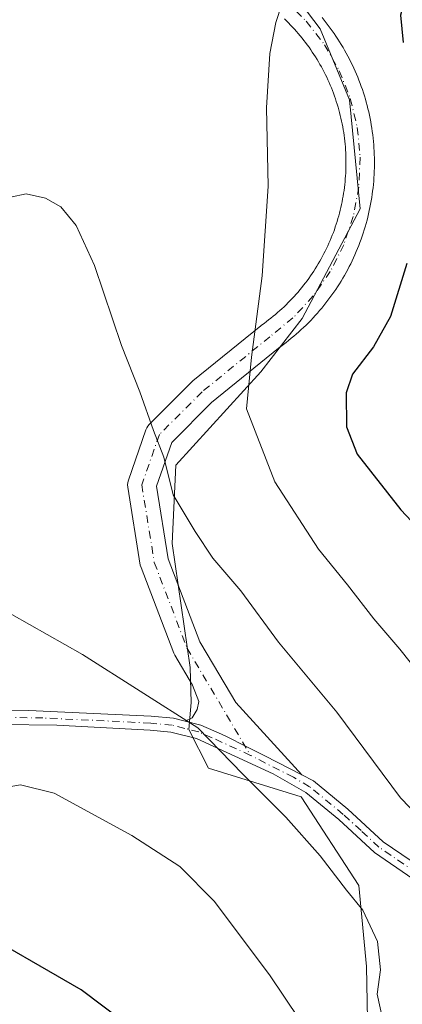
# Model space of a CAD drawing. Units: metres. Extents: x 583682 to 587131, y 4719677 to 4722039.
# Drawn here: x 584201 to 584268, y 4721772 to 4721945 of the extents above; entities that cross this region are included whole.
import ezdxf

# ---------------------------------------------------------------- set-up
doc = ezdxf.new("R2010")
doc.units = ezdxf.units.M
doc.header["$MEASUREMENT"] = 0
doc.linetypes.add('DGN Style 4', pattern=[2.6384748266838614, 1.318413404963828, -0.6592067024819142, 0.001648016756204785, -0.6592067024819142])
for name, color, linetype, lineweight in [('Camino Cxs', 7, 'Continuous', 0), ('Camino eje', 30, 'DGN Style 4', 13), ('Cultivos herbáceos CxS', 92, 'Continuous', 0), ('Curva de nivel maestra', 30, 'Continuous', 30), ('Curva de nivel normal', 30, 'Continuous', 0), ('Matorral CxS', 135, 'Continuous', 0)]:
    doc.layers.add(name, color=color, linetype=linetype, lineweight=lineweight)

# ---------------------------------------------------------------- blocks, each defined once
blk = doc.blocks.new('*U12')
at = {"layer": 'Cultivos herbáceos CxS', "color": 92, "linetype": 'Continuous', "lineweight": 0}
blk.add_polyline3d([(584244.1535, 4721955.9123, 493.7296999999963), (584253.3870999999, 4721943.667300001, 495.8025000000052), (584258.5817, 4721931.1963, 497.0264000000025), (584260.4206999998, 4721912.046499999, 497.3803000000044), (584250.2713000001, 4721892.743899999, 496.0197000000044), (584243.0004000004, 4721883.3913, 494.9088999999949), (584228.0180000003, 4721867.0075, 490.3619000000036), (584227.4178999999, 4721853.253500001, 488.8147000000026), (584230.5345000001, 4721831.4297, 486.2866999999969), (584230.7536000004, 4721825.263300001, 485.5458000000072), (584230.3086999999, 4721820.5437, 484.9269999999961), (584233.7991000004, 4721813.7565, 484.3371000000043), (584250.0440999996, 4721808.679500001, 486.4514000000054), (584260.1969, 4721793.111099999, 485.7277999999933), (584261.5505999997, 4721778.896500001, 483.4839999999967), (584261.8887999998, 4721760.282099999, 481.454700000002)], dxfattribs=at)
blk = doc.blocks.new('*U15')
at = {"layer": 'Camino Cxs', "color": 7, "linetype": 'Continuous', "lineweight": 0}
for points in [[(584192.2001, 4721823.700099999, 483.8009000000021), (584202.2001, 4721823.850099999, 483.2761000000028), (584223.7100999998, 4721822.860099999, 485.0203000000038), (584227.6101000002, 4721822.5001, 485.251099999994), (584229.6619999995, 4721821.978700001, 485.2042999999976), (584232.4501, 4721821.270099999, 485.1928000000044), (584236.0727000004, 4721819.692399999, 485.4223000000056), (584237.1801000005, 4721819.210100001, 485.4628999999986), (584240.1689999999, 4721817.6809, 485.5252999999939), (584243.6681000004, 4721815.8906, 485.8831999999966), (584250.1804999998, 4721812.558800001, 486.8274999999995), (584252.2301000003, 4721811.5101, 487.0803000000015), (584258.2600999996, 4721806.540100001, 487.5497999999934), (584264.5000999998, 4721800.8201, 487.9710000000051), (584271.0500999996, 4721796.3301, 488.4269000000059)], [(584269.6901000004, 4721794.3101, 487.9468999999954), (584262.9801000003, 4721798.9101, 487.532600000006), (584256.6700999998, 4721804.700099999, 487.0690000000032), (584250.8901000004, 4721809.460100001, 486.9193999999989), (584245.1601, 4721812.770099999, 486.0338000000047), (584231.6601, 4721818.960100001, 484.9419999999955), (584227.1901000004, 4721820.090100001, 484.8405999999959), (584223.5401, 4721820.4301, 484.6696999999986), (584207.1501000002, 4721821.270099999, 483.258799999996), (584197.3201000001, 4721821.420100001, 483.8896999999997)]]:
    blk.add_polyline3d(points, dxfattribs=at)

msp = doc.modelspace()

# ---------------------------------------------------------------- linework, layer by layer
at = {"layer": 'Camino Cxs', "color": 7, "linetype": 'Continuous', "lineweight": 0}
for points in [[(584253.7352, 4721945.6457, 496.6637999999948), (584254.1070999998, 4721945.191500001, 496.9196999999986), (584254.4694999997, 4721944.735200001, 497.1950999999972), (584254.8252999998, 4721944.273499999, 497.4916999999987), (584255.1743999999, 4721943.806700001, 497.8089000000036), (584255.5164999999, 4721943.334899999, 498.1462999999931), (584255.8518000003, 4721942.858100001, 498.5037000000011), (584256.1801000005, 4721942.376499999, 498.8080999999948), (584256.5011999998, 4721941.890100001, 498.8859999999986), (584256.8152000001, 4721941.3991, 498.9284000000043), (584257.1220000006, 4721940.9036, 498.9360000000015), (584257.4216, 4721940.4036, 498.9094000000041), (584257.7114000004, 4721939.9034, 498.8071999999956), (584257.9985999997, 4721939.390799999, 498.6817000000011), (584258.2758999999, 4721938.8782, 498.555600000007), (584258.5456999998, 4721938.361600001, 498.4278000000049), (584258.8080000002, 4721937.841, 498.2983999999997), (584259.0625999998, 4721937.3168, 498.2189999999973), (584259.3095000006, 4721936.788799999, 498.2311000000045), (584259.5487000003, 4721936.257300001, 498.2366999999941), (584259.7801000001, 4721935.7224, 498.2357000000048), (584260.0036000004, 4721935.1841, 498.2284000000073), (584260.2193, 4721934.6426, 498.2149000000064), (584260.4270000001, 4721934.098099999, 498.1953999999969), (584260.6249000002, 4721933.555600001, 498.1701999999932), (584260.8185000002, 4721933.0001, 498.1388000000007), (584261.0021000003, 4721932.447000001, 498.1068999999989), (584261.1776000002, 4721931.891200001, 498.1152000000002), (584261.3450999996, 4721931.332900001, 498.1175999999978), (584261.5044, 4721930.7722, 498.1141999999964), (584261.6553999997, 4721930.2093, 498.1054000000004), (584261.7982000001, 4721929.644200001, 498.0913), (584261.9326999999, 4721929.077099999, 498.0721999999951), (584262.0588999996, 4721928.508099999, 498.0483999999997), (584262.1767999995, 4721927.9373, 498.0200999999943), (584262.2873999998, 4721927.358899999, 498.0017999999982), (584262.3875000002, 4721926.790899999, 498.0261000000028), (584262.4802000001, 4721926.215500001, 498.0491000000038), (584262.5646000003, 4721925.638800001, 498.0786999999983), (584262.6404999997, 4721925.060900001, 498.1067999999942), (584262.7079999996, 4721924.482000001, 498.1310999999987), (584262.7669000002, 4721923.902100001, 498.1517000000022), (584262.8174000002, 4721923.3215, 498.1689999999944), (584262.8594000004, 4721922.7401, 498.1830999999948), (584262.8930000003, 4721922.158299999, 498.1898999999976), (584262.9179999996, 4721921.575999999, 498.1912000000011), (584262.9345000006, 4721920.9934, 498.1901000000071), (584262.9424999999, 4721920.405300001, 498.1867000000057), (584262.9419, 4721919.8278, 498.1812000000064), (584262.9329000004, 4721919.244999999, 498.1736999999994), (584262.9153000005, 4721918.6624, 498.164300000004), (584262.8892999999, 4721918.0801, 498.1530999999959), (584262.8547, 4721917.498299999, 498.1402999999991), (584262.8115999997, 4721916.917099999, 498.1759000000021), (584262.7599999999, 4721916.3365, 498.207899999994), (584262.7000000002, 4721915.756800001, 498.2360999999946), (584262.6315000001, 4721915.177999999, 498.2600999999996), (584262.5544999996, 4721914.600199999, 498.2792999999947), (584262.4691000005, 4721914.023700001, 498.2961000000069), (584262.3744999999, 4721913.4439, 498.3136999999988), (584262.2731999997, 4721912.874700001, 498.3276000000042), (584262.1626000004, 4721912.302400001, 498.3457999999956), (584262.0436000006, 4721911.731799999, 498.3745999999956), (584261.9164000005, 4721911.163000001, 498.3990999999951), (584261.7808999997, 4721910.596200001, 498.4189999999944), (584261.6370000001, 4721910.031400001, 498.4342000000034), (584261.4850000005, 4721909.468699999, 498.4446000000025), (584261.3246999999, 4721908.908299999, 498.4498000000021), (584261.1562999999, 4721908.350400001, 498.4498000000021), (584260.9797, 4721907.7949, 498.4443000000028), (584260.7950999998, 4721907.2421, 498.4333999999944), (584260.6009999998, 4721906.688300001, 498.4195999999939), (584260.4016000004, 4721906.144900001, 498.4040999999997), (584260.1929000001, 4721905.6007, 498.386599999998), (584259.9762000004, 4721905.059599999, 498.3671999999933), (584259.7516999999, 4721904.5218, 498.3460000000051), (584259.5192999998, 4721903.987199999, 498.3230999999942), (584259.2791999998, 4721903.4562, 498.2985000000045), (584259.0313999997, 4721902.9287, 498.2722000000067), (584258.7758, 4721902.404800001, 498.2480000000069), (584258.5126, 4721901.8848, 498.242499999993), (584258.2418999998, 4721901.3687, 498.241599999994), (584257.9636000004, 4721900.8565, 498.2456999999995), (584257.6761999996, 4721900.345699999, 498.2550000000047), (584257.3847000003, 4721899.844799999, 498.2589000000008), (584257.0843000002, 4721899.3454, 498.2397000000056), (584256.7766000004, 4721898.850400001, 498.2084999999934), (584256.4616, 4721898.3599, 498.1649000000034), (584256.1396000005, 4721897.874100001, 498.1089000000065), (584255.8104999998, 4721897.393100001, 498.0372999999963), (584255.4743999997, 4721896.9169, 497.9514999999956), (584255.1312999995, 4721896.445699999, 497.8678000000073), (584254.7814999997, 4721895.979599999, 497.7863999999972), (584254.4249, 4721895.5186, 497.7072999999946), (584254.0614999998, 4721895.062899999, 497.6306000000041), (584253.6898999996, 4721894.610500001, 497.5562000000064), (584253.3150000004, 4721894.1676, 497.4848000000056), (584252.932, 4721893.7283, 497.4158000000025), (584252.5427000001, 4721893.294500001, 497.3494000000064), (584252.1470999997, 4721892.866599999, 497.2838999999949), (584251.7451999999, 4721892.444399999, 497.2082999999984), (584251.3372, 4721892.028200001, 497.1273999999976), (584250.9232000001, 4721891.617900001, 497.0418000000063), (584250.5032000003, 4721891.2138, 496.9516000000004), (584250.0773999998, 4721890.8159, 496.8567000000039), (584249.6458000002, 4721890.424100001, 496.7572999999975), (584249.2084999997, 4721890.038799999, 496.6532000000007), (584248.7642000001, 4721889.658600001, 496.5442000000039), (584248.3173000002, 4721889.287500001, 496.4314000000013), (584247.8635999998, 4721888.921700001, 496.3136999999988), (584247.4045000002, 4721888.5626, 496.2021999999997), (584246.9402000001, 4721888.210200001, 496.1254000000045), (584246.4709000001, 4721887.864600001, 496.042300000001), (584246.0762999998, 4721887.582599999, 495.968200000003), (584234.3234999999, 4721878.006300001, 493.1539000000049), (584227.3158, 4721870.998600001, 490.7660000000033), (584224.6251999997, 4721863.310799999, 490.2590999999957), (584226.6893999996, 4721850.512700001, 489.9352000000072), (584232.2575000003, 4721835.9497, 490.0840999999928), (584234.6514999997, 4721831.906500001, 491.7262999999948), (584238.5827000003, 4721825.267000001, 488.9753999999957), (584250.1804999998, 4721812.558800001, 486.8274999999995), (584243.6681000004, 4721815.8906, 485.8831999999966), (584240.1689999999, 4721817.6809, 485.5252999999939), (584237.1801000005, 4721819.210100001, 485.4628999999986), (584236.0727000004, 4721819.692399999, 485.4223000000056), (584232.4501, 4721821.270099999, 485.1928000000044), (584229.6619999995, 4721821.978700001, 485.2042999999976), (584230.9182000002, 4721822.586100001, 485.3067000000011), (584231.7642999999, 4721824.043199999, 485.7695999999996), (584232.0932999998, 4721825.453299999, 486.2627999999968), (584230.9437999995, 4721828.354800001, 487.0259999999981), (584227.8400999998, 4721833.596799999, 486.6978999999993), (584227.6630999995, 4721833.9658, 486.6098999999958), (584221.9200999998, 4721848.986400001, 488.227899999998), (584221.7972999997, 4721849.4442, 488.2701999999991), (584219.5881000003, 4721863.1403, 489.125), (584219.5560999997, 4721863.552400001, 489.1266000000033), (584219.5926000001, 4721863.964199999, 489.135500000004), (584219.6963999998, 4721864.3643, 489.1515000000073), (584222.7903000005, 4721873.203500001, 489.7593999999954), (584222.9393999996, 4721873.5404, 489.8086000000039), (584223.1363000004, 4721873.8518, 489.8666999999987), (584223.3768999996, 4721874.130799999, 489.9321999999956), (584230.8777999999, 4721881.6317, 492.0485000000045), (584231.0525000002, 4721881.7905, 492.0994999999967), (584242.9796000002, 4721891.509099999, 494.9962999999989), (584243.1061000006, 4721891.605599999, 495.0170999999973), (584243.5360000003, 4721891.912500001, 495.0865000000049), (584243.9456000002, 4721892.214199999, 495.1487999999954), (584244.3509000001, 4721892.5218, 495.2075000000041), (584244.7544999998, 4721892.8375, 495.2764000000025), (584245.1502, 4721893.1566, 495.3438000000024), (584245.5427999999, 4721893.482600001, 495.4103999999934), (584245.9305999996, 4721893.814400001, 495.4759999999952), (584246.3106000006, 4721894.149300001, 495.5400999999983), (584246.6897999998, 4721894.4935, 495.6037999999971), (584247.0625999998, 4721894.841800001, 495.6662000000069), (584247.4288999997, 4721895.1942, 495.7274000000034), (584247.7925000004, 4721895.554500001, 495.8074999999953), (584248.1484000003, 4721895.9176, 495.8846999999951), (584248.5001999997, 4721896.2871, 495.9542999999976), (584248.8465, 4721896.661699999, 496.0160999999935), (584249.1873000005, 4721897.041400001, 496.0699000000022), (584249.5224000001, 4721897.425899999, 496.1159999999945), (584249.8510999996, 4721897.814300001, 496.1726999999955), (584250.1749999998, 4721898.2086, 496.2321999999986), (584250.4932000004, 4721898.607600001, 496.290399999998), (584250.8054000001, 4721899.0112, 496.347299999994), (584251.1096000001, 4721899.4166, 496.4024999999965), (584251.4102999996, 4721899.829600001, 496.4567999999999), (584251.7050000001, 4721900.247, 496.5096999999951), (584251.9922000002, 4721900.6668, 496.5610000000015), (584252.2745000003, 4721901.092599999, 496.6113000000041), (584252.5493000001, 4721901.5207, 496.6631000000052), (584252.8176999995, 4721901.952299999, 496.7235999999976), (584253.0821000002, 4721902.391899999, 496.7761000000028), (584253.3383, 4721902.8323, 496.8168000000006), (584253.5881000003, 4721903.2764, 496.8518999999943), (584253.8307999996, 4721903.722999999, 496.882700000002), (584254.0674999999, 4721904.1742, 496.9094000000041), (584254.2981000004, 4721904.629699999, 496.9321000000054), (584254.5219999999, 4721905.0886, 496.9508999999962), (584254.7396, 4721905.5518, 496.9655999999959), (584254.9485999999, 4721906.014000001, 496.9765000000043), (584255.1519999999, 4721906.482100001, 496.9836000000069), (584255.3487999998, 4721906.953500001, 496.9870999999985), (584255.5373000001, 4721907.4243, 496.9869000000036), (584255.7203000002, 4721907.901500001, 497.0004999999946), (584255.8960999995, 4721908.380799999, 497.0154999999941), (584256.0643999996, 4721908.860900001, 497.0288), (584256.2258000001, 4721909.3441, 497.040399999998), (584256.3805999998, 4721909.8314, 497.0504999999976), (584256.5281999996, 4721910.3201, 497.0589000000036), (584256.6681000004, 4721910.8092, 497.0656000000017), (584256.8014000002, 4721911.302800001, 497.0708000000013), (584256.9260999998, 4721911.7929, 497.0742999999929), (584257.0449999999, 4721912.2895, 497.0764000000054), (584257.1569999997, 4721912.7907, 497.084600000002), (584257.2605999997, 4721913.287599999, 497.0972000000039), (584257.3569999998, 4721913.787000001, 497.1086000000069), (584257.4466000004, 4721914.2894, 497.1187999999966), (584257.5285999998, 4721914.7928, 497.1288999999961), (584257.6031, 4721915.295, 497.1391000000004), (584257.6704000002, 4721915.8005, 497.1468000000023), (584257.7307000002, 4721916.309599999, 497.1521999999969), (584257.7829999998, 4721916.8145, 497.1554000000033), (584257.8280999997, 4721917.3222, 497.1564999999973), (584257.8657999998, 4721917.830700001, 497.1635999999999), (584257.8962000003, 4721918.342300001, 497.1735000000045), (584257.9188000001, 4721918.848999999, 497.1818000000058), (584257.9342, 4721919.358700001, 497.1888000000035), (584257.9420999996, 4721919.870999999, 497.1943000000028), (584257.9425999997, 4721920.3782, 497.1983999999939), (584257.9356000006, 4721920.887900001, 497.2010000000009), (584257.9210999999, 4721921.4002, 497.2021999999997), (584257.8992999997, 4721921.907000001, 497.2020000000048), (584257.8700000001, 4721922.415899999, 497.2004000000015), (584257.8332000002, 4721922.924699999, 497.1921000000002), (584257.789, 4721923.432700001, 497.1814000000013), (584257.7374, 4721923.9398, 497.1693999999989), (584257.6783999996, 4721924.446599999, 497.1560000000027), (584257.6118999999, 4721924.952299999, 497.141300000003), (584257.5380999995, 4721925.4571, 497.1252999999998), (584257.4572000002, 4721925.9584, 497.1083000000072), (584257.3685999997, 4721926.461300001, 497.090200000006), (584257.2731999997, 4721926.960000001, 497.071299999996), (584257.1699999999, 4721927.460100001, 497.0513999999966), (584257.0593999998, 4721927.9584, 497.0337), (584256.9415999996, 4721928.455200001, 497.0152999999991), (584256.8169999998, 4721928.9484, 496.9958000000043), (584256.6847000001, 4721929.4417, 496.9752000000008), (584256.5456999998, 4721929.9309, 496.9535999999935), (584256.3987999996, 4721930.420700001, 496.9308000000019), (584256.2456, 4721930.9058, 496.9072000000015), (584256.0844999999, 4721931.390900001, 496.8824000000022), (584255.9176000003, 4721931.869999999, 496.8568999999989), (584255.7422000002, 4721932.351, 496.8301999999967), (584255.5614, 4721932.824999999, 496.8206000000064), (584255.3728999998, 4721933.2985, 496.8138999999938), (584255.1760999998, 4721933.772, 496.8007000000071), (584254.9748000001, 4721934.237600001, 496.7811999999976), (584254.7652000003, 4721934.703299999, 496.7547999999952), (584254.5493999999, 4721935.164799999, 496.7214999999997), (584254.3257999998, 4721935.6251, 496.6808000000019), (584254.0971999997, 4721936.079, 496.6331000000064), (584253.8618000001, 4721936.5296, 496.5779999999941), (584253.6187000005, 4721936.978900001, 496.5148999999947), (584253.3704000004, 4721937.4224, 496.4443000000028), (584253.1150000002, 4721937.863299999, 496.376099999994), (584252.8509000001, 4721938.304099999, 496.2871000000014), (584252.5831000004, 4721938.736500001, 496.1751999999979), (584252.3086000001, 4721939.1658, 496.0945000000065), (584252.0283000004, 4721939.590299999, 496.0338999999949), (584251.7406000001, 4721940.012399999, 495.9719999999944), (584251.4467000002, 4721940.430400001, 495.9092999999993), (584251.148, 4721940.8422, 495.8459000000003), (584250.8421, 4721941.251300001, 495.7814000000071), (584250.5318, 4721941.6538, 495.7164000000049), (584250.2154000001, 4721942.052300001, 495.6505000000034), (584249.8921999997, 4721942.4472, 495.5835999999982), (584249.5634000005, 4721942.837099999, 495.5166999999929), (584249.2287999997, 4721943.2224, 495.4471999999951), (584248.8885000005, 4721943.602800001, 495.3748000000051), (584248.5429999996, 4721943.978, 495.2995999999985), (584248.1931999996, 4721944.346700001, 495.2216999999946), (584247.8366, 4721944.7119, 495.1407999999938), (584247.4760999996, 4721945.0703, 495.0580999999948), (584247.1091999998, 4721945.424799999, 494.9851000000053)], [(584229.6619999995, 4721821.978700001, 485.2042999999976), (584230.9182000002, 4721822.586100001, 485.3067000000011), (584231.7642999999, 4721824.043199999, 485.7695999999996), (584232.0932999998, 4721825.453299999, 486.2627999999968), (584230.9437999995, 4721828.354800001, 487.0259999999981), (584227.8400999998, 4721833.596799999, 486.6978999999993), (584227.6630999995, 4721833.9658, 486.6098999999958), (584221.9200999998, 4721848.986400001, 488.227899999998), (584221.7972999997, 4721849.4442, 488.2701999999991), (584219.5881000003, 4721863.1403, 489.125), (584219.5560999997, 4721863.5525, 489.1266000000033), (584219.5925000003, 4721863.964199999, 489.135500000004), (584219.6963999998, 4721864.3643, 489.1515000000073), (584222.7903000005, 4721873.203500001, 489.7593999999954), (584222.9392999997, 4721873.5405, 489.8086000000039), (584223.1363000004, 4721873.8518, 489.8666999999987), (584223.3768999996, 4721874.130799999, 489.9321999999956), (584230.8777999999, 4721881.6317, 492.0485000000045), (584231.0525000002, 4721881.7905, 492.0994999999967), (584242.9796000002, 4721891.509099999, 494.9962999999989), (584243.1061000006, 4721891.605599999, 495.0170999999973), (584243.5360000003, 4721891.912500001, 495.0865000000049), (584243.9456000002, 4721892.214199999, 495.1487999999954), (584244.3509000001, 4721892.5218, 495.2075000000041), (584244.7544999998, 4721892.8375, 495.2764000000025), (584245.1502, 4721893.1566, 495.3438000000024), (584245.5427999999, 4721893.482600001, 495.4103999999934), (584245.9305999996, 4721893.814400001, 495.4759999999952), (584246.3106000006, 4721894.149300001, 495.5400999999983), (584246.6897999998, 4721894.4935, 495.6037999999971), (584247.0625999998, 4721894.841800001, 495.6662000000069), (584247.4288999997, 4721895.1942, 495.7274000000034), (584247.7925000004, 4721895.554500001, 495.8074999999953), (584248.1484000003, 4721895.9176, 495.8846999999951), (584248.5001999997, 4721896.2871, 495.9542999999976), (584248.8465, 4721896.661699999, 496.0160999999935), (584249.1873000005, 4721897.041400001, 496.0699000000022), (584249.5224000001, 4721897.425899999, 496.1159999999945), (584249.8510999996, 4721897.814300001, 496.1726999999955), (584250.1749999998, 4721898.2086, 496.2321999999986), (584250.4932000004, 4721898.607600001, 496.290399999998), (584250.8054000001, 4721899.0112, 496.347299999994), (584251.1096000001, 4721899.4166, 496.4024999999965), (584251.4102999996, 4721899.829600001, 496.4567999999999), (584251.7050000001, 4721900.247, 496.5096999999951), (584251.9922000002, 4721900.6668, 496.5610000000015), (584252.2745000003, 4721901.092599999, 496.6113000000041), (584252.5493000001, 4721901.5207, 496.6631000000052), (584252.8176999995, 4721901.952299999, 496.7235999999976), (584253.0821000002, 4721902.391899999, 496.7761000000028), (584253.3383, 4721902.8323, 496.8168000000006), (584253.5881000003, 4721903.2764, 496.8518999999943), (584253.8307999996, 4721903.722999999, 496.882700000002), (584254.0674999999, 4721904.1742, 496.9094000000041), (584254.2981000004, 4721904.629699999, 496.9321000000054), (584254.5219999999, 4721905.0886, 496.9508999999962), (584254.7396, 4721905.5518, 496.9655999999959), (584254.9485999999, 4721906.014000001, 496.9765000000043), (584255.1519999999, 4721906.482100001, 496.9836000000069), (584255.3487999998, 4721906.953500001, 496.9870999999985), (584255.5373000001, 4721907.4243, 496.9869000000036), (584255.7203000002, 4721907.901500001, 497.0004999999946), (584255.8960999995, 4721908.380799999, 497.0154999999941), (584256.0643999996, 4721908.860900001, 497.0288), (584256.2258000001, 4721909.3441, 497.040399999998), (584256.3805999998, 4721909.8314, 497.0504999999976), (584256.5281999996, 4721910.3201, 497.0589000000036), (584256.6681000004, 4721910.8092, 497.0656000000017), (584256.8014000002, 4721911.302800001, 497.0708000000013), (584256.9260999998, 4721911.7929, 497.0742999999929), (584257.0449999999, 4721912.2895, 497.0764000000054), (584257.1569999997, 4721912.7907, 497.084600000002), (584257.2605999997, 4721913.287599999, 497.0972000000039), (584257.3569999998, 4721913.787000001, 497.1086000000069), (584257.4466000004, 4721914.2894, 497.1187999999966), (584257.5285999998, 4721914.7928, 497.1288999999961), (584257.6031, 4721915.295, 497.1391000000004), (584257.6704000002, 4721915.8005, 497.1468000000023), (584257.7307000002, 4721916.309599999, 497.1521999999969), (584257.7829999998, 4721916.8145, 497.1554000000033), (584257.8280999997, 4721917.3222, 497.1564999999973), (584257.8657999998, 4721917.830700001, 497.1635999999999), (584257.8962000003, 4721918.342300001, 497.1735000000045), (584257.9188000001, 4721918.848999999, 497.1818000000058), (584257.9342, 4721919.358700001, 497.1888000000035), (584257.9420999996, 4721919.870999999, 497.1943000000028), (584257.9425999997, 4721920.3782, 497.1983999999939), (584257.9356000006, 4721920.887900001, 497.2010000000009), (584257.9210999999, 4721921.4002, 497.2021999999997), (584257.8992999997, 4721921.907000001, 497.2020000000048), (584257.8700000001, 4721922.415899999, 497.2004000000015), (584257.8332000002, 4721922.924699999, 497.1921000000002), (584257.789, 4721923.432700001, 497.1814000000013), (584257.7374, 4721923.9398, 497.1693999999989), (584257.6783999996, 4721924.446599999, 497.1560000000027), (584257.6118999999, 4721924.952299999, 497.141300000003), (584257.5380999995, 4721925.4571, 497.1252999999998), (584257.4572000002, 4721925.9584, 497.1083000000072), (584257.3685999997, 4721926.461300001, 497.090200000006), (584257.2731999997, 4721926.960000001, 497.071299999996), (584257.1699999999, 4721927.460100001, 497.0513999999966), (584257.0593999998, 4721927.9584, 497.0337), (584256.9415999996, 4721928.455200001, 497.0152999999991), (584256.8169999998, 4721928.9484, 496.9958000000043), (584256.6847000001, 4721929.4417, 496.9752000000008), (584256.5456999998, 4721929.9309, 496.9535999999935), (584256.3987999996, 4721930.420700001, 496.9308000000019), (584256.2456, 4721930.9058, 496.9072000000015), (584256.0844999999, 4721931.390900001, 496.8824000000022), (584255.9176000003, 4721931.869999999, 496.8568999999989), (584255.7422000002, 4721932.351, 496.8301999999967), (584255.5614, 4721932.824999999, 496.8206000000064), (584255.3728999998, 4721933.2985, 496.8138999999938), (584255.1760999998, 4721933.772, 496.8007000000071), (584254.9748000001, 4721934.237600001, 496.7811999999976), (584254.7652000003, 4721934.703299999, 496.7547999999952), (584254.5493999999, 4721935.164799999, 496.7214999999997), (584254.3257999998, 4721935.6251, 496.6808000000019), (584254.0971999997, 4721936.079, 496.6331000000064), (584253.8618000001, 4721936.5296, 496.5779999999941), (584253.6187000005, 4721936.978900001, 496.5148999999947), (584253.3704000004, 4721937.4224, 496.4443000000028), (584253.1150000002, 4721937.863299999, 496.376099999994), (584252.8509000001, 4721938.304099999, 496.2871000000014), (584252.5831000004, 4721938.736500001, 496.1751999999979), (584252.3086000001, 4721939.1658, 496.0945000000065), (584252.0283000004, 4721939.590299999, 496.0338999999949), (584251.7406000001, 4721940.012399999, 495.9719999999944), (584251.4467000002, 4721940.430400001, 495.9092999999993), (584251.148, 4721940.8422, 495.8459000000003), (584250.8421, 4721941.251300001, 495.7814000000071), (584250.5318, 4721941.6538, 495.7164000000049), (584250.2154000001, 4721942.052300001, 495.6505000000034), (584249.8921999997, 4721942.4472, 495.5835999999982), (584249.5634000005, 4721942.837099999, 495.5166999999929), (584249.2287999997, 4721943.2224, 495.4471999999951), (584248.8885000005, 4721943.602800001, 495.3748000000051), (584248.5429999996, 4721943.978, 495.2995999999985), (584248.1931999996, 4721944.346700001, 495.2216999999946), (584247.8366, 4721944.7119, 495.1407999999938), (584247.4760999996, 4721945.0703, 495.0580999999948), (584247.1091999998, 4721945.424799999, 494.9851000000053)], [(584253.7352, 4721945.6457, 496.6637999999948), (584254.1070999998, 4721945.191500001, 496.9196999999986), (584254.4694999997, 4721944.735200001, 497.1950999999972), (584254.8252999998, 4721944.273499999, 497.4916999999987), (584255.1743999999, 4721943.806700001, 497.8089000000036), (584255.5164999999, 4721943.334899999, 498.1462999999931), (584255.8518000003, 4721942.858100001, 498.5037000000011), (584256.1801000005, 4721942.376499999, 498.8080999999948), (584256.5011999998, 4721941.890100001, 498.8859999999986), (584256.8152000001, 4721941.3991, 498.9284000000043), (584257.1220000006, 4721940.9036, 498.9360000000015), (584257.4216, 4721940.4036, 498.9094000000041), (584257.7114000004, 4721939.9034, 498.8071999999956), (584257.9985999997, 4721939.390799999, 498.6817000000011), (584258.2758999999, 4721938.8782, 498.555600000007), (584258.5456999998, 4721938.361600001, 498.4278000000049), (584258.8080000002, 4721937.841, 498.2983999999997), (584259.0625999998, 4721937.3168, 498.2189999999973), (584259.3095000006, 4721936.788799999, 498.2311000000045), (584259.5487000003, 4721936.257300001, 498.2366999999941), (584259.7801000001, 4721935.7224, 498.2357000000048), (584260.0036000004, 4721935.1841, 498.2284000000073), (584260.2193, 4721934.6426, 498.2149000000064), (584260.4270000001, 4721934.098099999, 498.1953999999969), (584260.6249000002, 4721933.555600001, 498.1701999999932), (584260.8185000002, 4721933.0001, 498.1388000000007), (584261.0021000003, 4721932.447000001, 498.1068999999989), (584261.1776000002, 4721931.891200001, 498.1152000000002), (584261.3450999996, 4721931.332900001, 498.1175999999978), (584261.5044, 4721930.7722, 498.1141999999964), (584261.6553999997, 4721930.2093, 498.1054000000004), (584261.7982000001, 4721929.644200001, 498.0913), (584261.9326999999, 4721929.077099999, 498.0721999999951), (584262.0588999996, 4721928.508099999, 498.0483999999997), (584262.1767999995, 4721927.9373, 498.0200999999943), (584262.2873999998, 4721927.358899999, 498.0017999999982), (584262.3875000002, 4721926.790899999, 498.0261000000028), (584262.4802000001, 4721926.215500001, 498.0491000000038), (584262.5646000003, 4721925.638800001, 498.0786999999983), (584262.6404999997, 4721925.060900001, 498.1067999999942), (584262.7079999996, 4721924.482000001, 498.1310999999987), (584262.7669000002, 4721923.902100001, 498.1517000000022), (584262.8174000002, 4721923.3215, 498.1689999999944), (584262.8594000004, 4721922.7401, 498.1830999999948), (584262.8930000003, 4721922.158299999, 498.1898999999976), (584262.9179999996, 4721921.575999999, 498.1912000000011), (584262.9345000006, 4721920.9934, 498.1901000000071), (584262.9424999999, 4721920.405300001, 498.1867000000057), (584262.9419, 4721919.8278, 498.1812000000064), (584262.9329000004, 4721919.244999999, 498.1736999999994), (584262.9153000005, 4721918.6624, 498.164300000004), (584262.8892999999, 4721918.0801, 498.1530999999959), (584262.8547, 4721917.498299999, 498.1402999999991), (584262.8115999997, 4721916.917099999, 498.1759000000021), (584262.7599999999, 4721916.3365, 498.207899999994), (584262.7000000002, 4721915.756800001, 498.2360999999946), (584262.6315000001, 4721915.177999999, 498.2600999999996), (584262.5544999996, 4721914.600199999, 498.2792999999947), (584262.4691000005, 4721914.023700001, 498.2961000000069), (584262.3744999999, 4721913.4439, 498.3136999999988), (584262.2731999997, 4721912.874700001, 498.3276000000042), (584262.1626000004, 4721912.302400001, 498.3457999999956), (584262.0436000006, 4721911.731799999, 498.3745999999956), (584261.9164000005, 4721911.163000001, 498.3990999999951), (584261.7808999997, 4721910.596200001, 498.4189999999944), (584261.6370000001, 4721910.031400001, 498.4342000000034), (584261.4850000005, 4721909.468699999, 498.4446000000025), (584261.3246999999, 4721908.908299999, 498.4498000000021), (584261.1562999999, 4721908.350400001, 498.4498000000021), (584260.9797, 4721907.7949, 498.4443000000028), (584260.7950999998, 4721907.2421, 498.4333999999944), (584260.6009999998, 4721906.688300001, 498.4195999999939), (584260.4016000004, 4721906.144900001, 498.4040999999997), (584260.1929000001, 4721905.6007, 498.386599999998), (584259.9762000004, 4721905.059599999, 498.3671999999933), (584259.7516999999, 4721904.5218, 498.3460000000051), (584259.5192999998, 4721903.987199999, 498.3230999999942), (584259.2791999998, 4721903.4562, 498.2985000000045), (584259.0313999997, 4721902.9287, 498.2722000000067), (584258.7758, 4721902.404800001, 498.2480000000069), (584258.5126, 4721901.8848, 498.242499999993), (584258.2418999998, 4721901.3687, 498.241599999994), (584257.9636000004, 4721900.8565, 498.2456999999995), (584257.6761999996, 4721900.345699999, 498.2550000000047), (584257.3847000003, 4721899.844799999, 498.2589000000008), (584257.0843000002, 4721899.3454, 498.2397000000056), (584256.7766000004, 4721898.850400001, 498.2084999999934), (584256.4616, 4721898.3599, 498.1649000000034), (584256.1396000005, 4721897.874100001, 498.1089000000065), (584255.8104999998, 4721897.393100001, 498.0372999999963), (584255.4743999997, 4721896.9169, 497.9514999999956), (584255.1312999995, 4721896.445699999, 497.8678000000073), (584254.7814999997, 4721895.979599999, 497.7863999999972), (584254.4249, 4721895.5186, 497.7072999999946), (584254.0614999998, 4721895.062899999, 497.6306000000041), (584253.6898999996, 4721894.610500001, 497.5562000000064), (584253.3150000004, 4721894.1676, 497.4848000000056), (584252.932, 4721893.7283, 497.4158000000025), (584252.5427000001, 4721893.294500001, 497.3494000000064), (584252.1470999997, 4721892.866599999, 497.2838999999949), (584251.7451999999, 4721892.444399999, 497.2082999999984), (584251.3372, 4721892.028200001, 497.1273999999976), (584250.9232000001, 4721891.617900001, 497.0418000000063), (584250.5032000003, 4721891.2138, 496.9516000000004), (584250.0773999998, 4721890.8159, 496.8567000000039), (584249.6458000002, 4721890.424100001, 496.7572999999975), (584249.2084999997, 4721890.038799999, 496.6532000000007), (584248.7642000001, 4721889.658600001, 496.5442000000039), (584248.3173000002, 4721889.287500001, 496.4314000000013), (584247.8635999998, 4721888.921700001, 496.3136999999988), (584247.4045000002, 4721888.5626, 496.2021999999997), (584246.9402000001, 4721888.210200001, 496.1254000000045), (584246.4709000001, 4721887.864600001, 496.042300000001), (584246.0762999998, 4721887.582599999, 495.968200000003), (584234.3234999999, 4721878.006300001, 493.1539000000049), (584227.3158, 4721870.998600001, 490.7660000000033), (584224.6251999997, 4721863.310799999, 490.2590999999957), (584226.6893999996, 4721850.512700001, 489.9352000000072), (584232.2575000003, 4721835.9497, 490.0840999999928), (584234.6514999997, 4721831.906500001, 491.7262999999948), (584238.5827000003, 4721825.267000001, 488.9753999999957), (584250.1804999998, 4721812.558800001, 486.8274999999995)], [(584057.0900999998, 4721775.9301, 473.0461000000069), (584075.1700999998, 4721789.470100001, 474.7157000000007), (584082.1601, 4721794.690099999, 476.2106000000058), (584094.2301000003, 4721803.110099999, 479.4372000000003), (584109.3300999999, 4721813.390100001, 482.7353000000003), (584119.4600999998, 4721820.5701, 486.1818999999959), (584123.7100999998, 4721821.9001, 486.1560999999929), (584127.6201, 4721822.370100001, 485.5877999999939), (584133.7401000002, 4721821.940099999, 484.3870000000024), (584147.8300999999, 4721820.350099999, 483.0853000000062), (584153.5601000004, 4721819.9901, 482.7543000000006), (584158.5500999996, 4721820.120100001, 482.5901000000013), (584170.4301000005, 4721821.9301, 482.6088000000018), (584192.2001, 4721823.700099999, 483.8009000000021), (584202.2001, 4721823.850099999, 483.2761000000028), (584223.7100999998, 4721822.860099999, 485.0203000000038), (584227.6101000002, 4721822.5001, 485.251099999994), (584229.6619999995, 4721821.978700001, 485.2042999999976)], [(584250.1804999998, 4721812.558800001, 486.8274999999995), (584243.6681000004, 4721815.890699999, 485.8831999999966), (584240.1689999999, 4721817.6809, 485.5252999999939), (584237.1801000005, 4721819.210100001, 485.4628999999986), (584236.0727000004, 4721819.692399999, 485.4223000000056), (584232.4501, 4721821.270099999, 485.1928000000044), (584229.6619999995, 4721821.978700001, 485.2042999999976)], [(584250.1804999998, 4721812.558800001, 486.8274999999995), (584243.6681000004, 4721815.890699999, 485.8831999999966), (584240.1689999999, 4721817.6809, 485.5252999999939), (584237.1801000005, 4721819.210100001, 485.4628999999986), (584236.0727000004, 4721819.692399999, 485.4223000000056), (584232.4501, 4721821.270099999, 485.1928000000044), (584229.6619999995, 4721821.978700001, 485.2042999999976)], [(584269.6901000004, 4721794.3101, 487.9468999999954), (584262.9801000003, 4721798.9101, 487.532600000006), (584256.6700999998, 4721804.700099999, 487.0690000000032), (584250.8901000004, 4721809.460100001, 486.9193999999989), (584245.1601, 4721812.770099999, 486.0338000000047), (584231.6601, 4721818.960100001, 484.9419999999955), (584227.1901000004, 4721820.090100001, 484.8405999999959), (584223.5401, 4721820.4301, 484.6696999999986), (584207.1501000002, 4721821.270099999, 483.258799999996), (584197.3201000001, 4721821.420100001, 483.8896999999997), (584190.6300999997, 4721821.1801, 485.1278000000021), (584175.6901000004, 4721820.0101, 482.6637999999948)], [(584250.1804999998, 4721812.558800001, 486.8274999999995), (584252.2301000003, 4721811.5101, 487.0803000000015), (584258.2600999996, 4721806.540100001, 487.5497999999934), (584264.5000999998, 4721800.8201, 487.9710000000051), (584271.0500999996, 4721796.3301, 488.4269000000059), (584279.8501000004, 4721790.630100001, 488.9809999999998), (584285.9901000002, 4721786.5801, 489.2774999999965), (584289.5701000001, 4721783.100099999, 489.2949999999983), (584296.1401000004, 4721774.1501, 487.7406000000047), (584299.6300999997, 4721769.7401, 487.2379999999976), (584306.1001000004, 4721762.690099999, 486.4333000000043), (584313.1001000004, 4721757.0001, 486.0779999999941), (584331.1300999997, 4721744.170100001, 485.5954000000056), (584347.0601000004, 4721733.860099999, 485.1420999999973), (584349.6185, 4721730.694300001, 484.7125999999989), (584354.7185000004, 4721724.3191, 484.6413999999932), (584360.4033000004, 4721716.950099999, 484.845100000006), (584378.3450999996, 4721698.585899999, 484.4208999999974), (584393.8261000002, 4721683.529100001, 484.4389999999985), (584408.2335000001, 4721666.1557, 484.5580000000046), (584432.3299000004, 4721640.579500001, 485.1725000000006), (584454.0793000003, 4721619.041300001, 485.7550999999949), (584469.1426999997, 4721607.160300001, 485.9781999999978)]]:
    msp.add_polyline3d(points, dxfattribs=at)
at = {"layer": 'Camino eje', "color": 30, "linetype": 'DGN Style 4', "lineweight": 13}
for points in [[(584181.1215000004, 4722003.1951, 498.8652000000002), (584199.5533999996, 4721980.905400001, 495.1520000000019), (584224.7034999998, 4721962.814999999, 492.9646999999969), (584247.2061999999, 4721948.695699999, 495.5268000000069), (584250.9650999998, 4721945.032500001, 495.7158000000054), (584254.1739999996, 4721940.878900001, 497.1057000000001), (584256.7696000002, 4721936.317, 497.3662999999942), (584258.7006999999, 4721931.4364, 497.4379000000045), (584259.9293000001, 4721926.333500001, 497.5699000000022), (584260.4312000005, 4721921.108899999, 497.6833000000043), (584260.1963999998, 4721915.8654, 497.6837999999989), (584259.2296000002, 4721910.706599999, 497.7010000000009), (584257.5499, 4721905.733899999, 497.542300000001), (584255.1902999999, 4721901.045499999, 497.4312999999966), (584252.1974, 4721896.733700001, 496.7716999999975), (584248.6300999997, 4721892.8836, 496.1539000000049), (584244.5587999999, 4721889.571000001, 495.4462000000058), (584232.6456000004, 4721879.8639, 492.4024000000064), (584225.1447000002, 4721872.363, 490.251900000003), (584222.0560999997, 4721863.5384, 489.3916000000027), (584224.2622999996, 4721849.860300001, 488.9799999999959), (584229.9982000003, 4721834.8586, 488.4458000000013), (584241.1700999998, 4721815.9901, 485.5129000000015)], [(584270.3701, 4721795.3201, 488.1646999999939), (584263.7401000002, 4721799.8651, 487.7219000000041), (584260.5850999998, 4721802.7601, 487.4043999999994), (584257.4650999998, 4721805.620100001, 487.2630000000063), (584251.5601000004, 4721810.485099999, 486.9839000000065), (584248.6951000001, 4721812.140100001, 486.6278000000021), (584241.1700999998, 4721815.9901, 485.5129000000015), (584234.4200999998, 4721819.085100001, 485.1860000000015), (584232.0551000005, 4721820.1151, 485.0742999999929), (584229.6350999996, 4721820.7301, 485.0421000000061), (584227.4001000002, 4721821.295100001, 485.0485000000045), (584223.6250999998, 4721821.645099999, 484.8623999999982), (584215.4301000005, 4721822.065099999, 483.8389000000025), (584204.6750999996, 4721822.5601, 483.2394000000059), (584199.7600999996, 4721822.6351, 483.228099999993)]]:
    msp.add_polyline3d(points, dxfattribs=at)
at = {"layer": 'Cultivos herbáceos CxS', "color": 92, "linetype": 'Continuous', "lineweight": 0}
msp.add_polyline3d([(584262.6249000002, 4722004.1994, 489.2978000000003), (584260.4205, 4721984.790100001, 491.3513999999996), (584240.9225000005, 4721964.453299999, 491.7639000000054), (584244.1535, 4721955.9123, 493.7296999999963), (584253.3870999999, 4721943.667300001, 495.8025000000052), (584258.5817, 4721931.1963, 497.0264000000025), (584260.4206999998, 4721912.046499999, 497.3803000000044), (584250.2713000001, 4721892.743899999, 496.0197000000044), (584243.0004000004, 4721883.3913, 494.9088999999949), (584228.0180000003, 4721867.0075, 490.3619000000036), (584227.4178999999, 4721853.253500001, 488.8147000000026), (584230.5345000001, 4721831.4297, 486.2866999999969), (584230.7536000004, 4721825.263300001, 485.5458000000072), (584230.3086999999, 4721820.5437, 484.9269999999961), (584233.7991000004, 4721813.7565, 484.3371000000043), (584250.0440999996, 4721808.679500001, 486.4514000000054), (584260.1969, 4721793.111099999, 485.7277999999933), (584261.5505999997, 4721778.896500001, 483.4839999999967), (584261.8887999998, 4721760.282099999, 481.454700000002)], dxfattribs=at)
at = {"layer": 'Curva de nivel maestra', "color": 30, "linetype": 'Continuous', "lineweight": 30, "flags": 128}
for points, elevation in [([(584269.1600000003, 4721952.200099999), (584267.5, 4721946.0801), (584268.0099999999, 4721941.2601)], 500), ([(584268.6600000003, 4721902.440099999), (584265.7800000003, 4721893.120100001), (584262.7699999996, 4721887.800100001), (584259.0599999996, 4721883.0001), (584257.9800000004, 4721879.7301), (584258.04, 4721873.7301), (584259.9100000003, 4721868.9301), (584267.5800000001, 4721859.1501), (584279.7100000001, 4721846.280099999)], 500), ([(584226.3799999999, 4721763.5001), (584211.4299999997, 4721774.7601), (584191.2300000004, 4721786.4001), (584183.4199999999, 4721789.6601), (584178.3700000001, 4721788.890100001), (584170.1600000003, 4721783.9801), (584163.8499999996, 4721776.640100001), (584158.0800000001, 4721769.5801)], 475)]:
    msp.add_lwpolyline(points, dxfattribs=dict(at, elevation=elevation))
at = {"layer": 'Curva de nivel normal', "color": 30, "linetype": 'Continuous', "lineweight": 0, "flags": 128}
for points, elevation in [([(584270.8099999996, 4721830.380100001), (584267.3799999999, 4721834.630100001), (584262.8399999999, 4721839.960100001), (584258.2199999997, 4721845.960100001), (584253.1299999999, 4721852.2501), (584245.4600000001, 4721864.0801), (584240.4500000002, 4721876.880100001), (584241.3499999996, 4721885.960100001), (584243.2300000004, 4721900.290100001), (584244.25, 4721916.0001), (584243.9600000001, 4721929.800100001), (584244.5599999996, 4721939.370100001), (584245.6399999997, 4721944.8201), (584249.7800000003, 4721957.5701), (584254.2199999997, 4721962.940099999), (584260.04, 4721970.300100001), (584267.0300000003, 4721978.300100001), (584272.4400000004, 4721985.300100001)], 495), ([(584198.9800000004, 4721914.120100001), (584201.7100000001, 4721914.670100001), (584205.1200000001, 4721913.9101), (584207.8499999996, 4721912.370100001), (584210.5199999996, 4721909.120100001), (584213.7599999999, 4721902.0801), (584218.5099999999, 4721888.040100001), (584221.7199999997, 4721879.890100001), (584224.1200000001, 4721873.0801), (584225.9299999997, 4721868.370100001), (584227.5599999996, 4721861.800100001), (584231.4500000002, 4721855.360099999), (584234.5199999996, 4721850.640100001), (584239.4699999997, 4721844.890100001), (584246.1100000005, 4721835.9001), (584256.3300000001, 4721823.5701), (584267.54, 4721808.5001), (584274, 4721801.780099999)], 490), ([(584264.4900000002, 4721769.220100001), (584263.4500000002, 4721774.020099999), (584264.0199999996, 4721778.3201), (584263.5099999999, 4721783.2601), (584260.8899999997, 4721788.790100001), (584258.04, 4721792.270099999), (584253.4299999997, 4721798.3301), (584247.3799999999, 4721805.140100001), (584239.79, 4721812.710100001), (584231.9299999997, 4721820.8301), (584211.6500000004, 4721833.690099999), (584196.0499999998, 4721842.5101)], 485), ([(584252.4000000004, 4721765.630100001), (584244.5099999999, 4721777.4101), (584234.79, 4721790.380100001), (584228.7599999999, 4721796.4301), (584220.3200000003, 4721801.9101), (584206.6500000004, 4721809.340100001), (584200.7199999997, 4721810.800100001), (584194.9400000004, 4721809.840100001)], 480)]:
    msp.add_lwpolyline(points, dxfattribs=dict(at, elevation=elevation))
at = {"layer": 'Matorral CxS', "color": 135, "linetype": 'Continuous', "lineweight": 0}
for points in [[(584261.8887999998, 4721760.282099999, 481.454700000002), (584261.5505999997, 4721778.896500001, 483.4839999999967), (584260.1969, 4721793.111099999, 485.7277999999933), (584250.0440999996, 4721808.679500001, 486.4514000000054), (584233.7991000004, 4721813.7565, 484.3371000000043), (584230.3086999999, 4721820.5437, 484.9269999999961), (584230.7536000004, 4721825.263300001, 485.5458000000072), (584230.5345000001, 4721831.4297, 486.2866999999969), (584227.4178999999, 4721853.253500001, 488.8147000000026), (584228.0180000003, 4721867.0075, 490.3619000000036), (584243.0004000004, 4721883.3913, 494.9088999999949), (584250.2713000001, 4721892.743899999, 496.0197000000044), (584260.4206999998, 4721912.046499999, 497.3803000000044), (584258.5817, 4721931.1963, 497.0264000000025), (584253.3870999999, 4721943.667300001, 495.8025000000052), (584244.1535, 4721955.9123, 493.7296999999963), (584240.9225000005, 4721964.453299999, 491.7639000000054), (584260.4205, 4721984.790100001, 491.3513999999996), (584262.6249000002, 4722004.199200001, 489.2978000000003), (584343.6528000003, 4722005.1975, 507.9492999999929)], [(584262.6249000002, 4722004.1994, 489.2978000000003), (584260.4205, 4721984.790100001, 491.3513999999996), (584240.9225000005, 4721964.453299999, 491.7639000000054), (584244.1535, 4721955.9123, 493.7296999999963), (584253.3870999999, 4721943.667300001, 495.8025000000052), (584258.5817, 4721931.1963, 497.0264000000025), (584260.4206999998, 4721912.046499999, 497.3803000000044), (584250.2713000001, 4721892.743899999, 496.0197000000044), (584243.0004000004, 4721883.3913, 494.9088999999949), (584228.0180000003, 4721867.0075, 490.3619000000036), (584227.4178999999, 4721853.253500001, 488.8147000000026), (584230.5345000001, 4721831.4297, 486.2866999999969), (584230.7536000004, 4721825.263300001, 485.5458000000072), (584230.3086999999, 4721820.5437, 484.9269999999961), (584233.7991000004, 4721813.7565, 484.3371000000043), (584250.0440999996, 4721808.679500001, 486.4514000000054), (584260.1969, 4721793.111099999, 485.7277999999933), (584261.5505999997, 4721778.896500001, 483.4839999999967), (584261.8887999998, 4721760.282099999, 481.454700000002)]]:
    msp.add_polyline3d(points, dxfattribs=at)

# ---------------------------------------------------------------- block references
at = {"layer": 'Camino Cxs', "color": 7, "linetype": 'Continuous', "lineweight": 0}
msp.add_blockref('*U15', (0, 0), dxfattribs=at)
at = {"layer": 'Cultivos herbáceos CxS', "color": 92, "linetype": 'Continuous', "lineweight": 0}
msp.add_blockref('*U12', (0, 0), dxfattribs=at)

doc.saveas('drawing.dxf')
